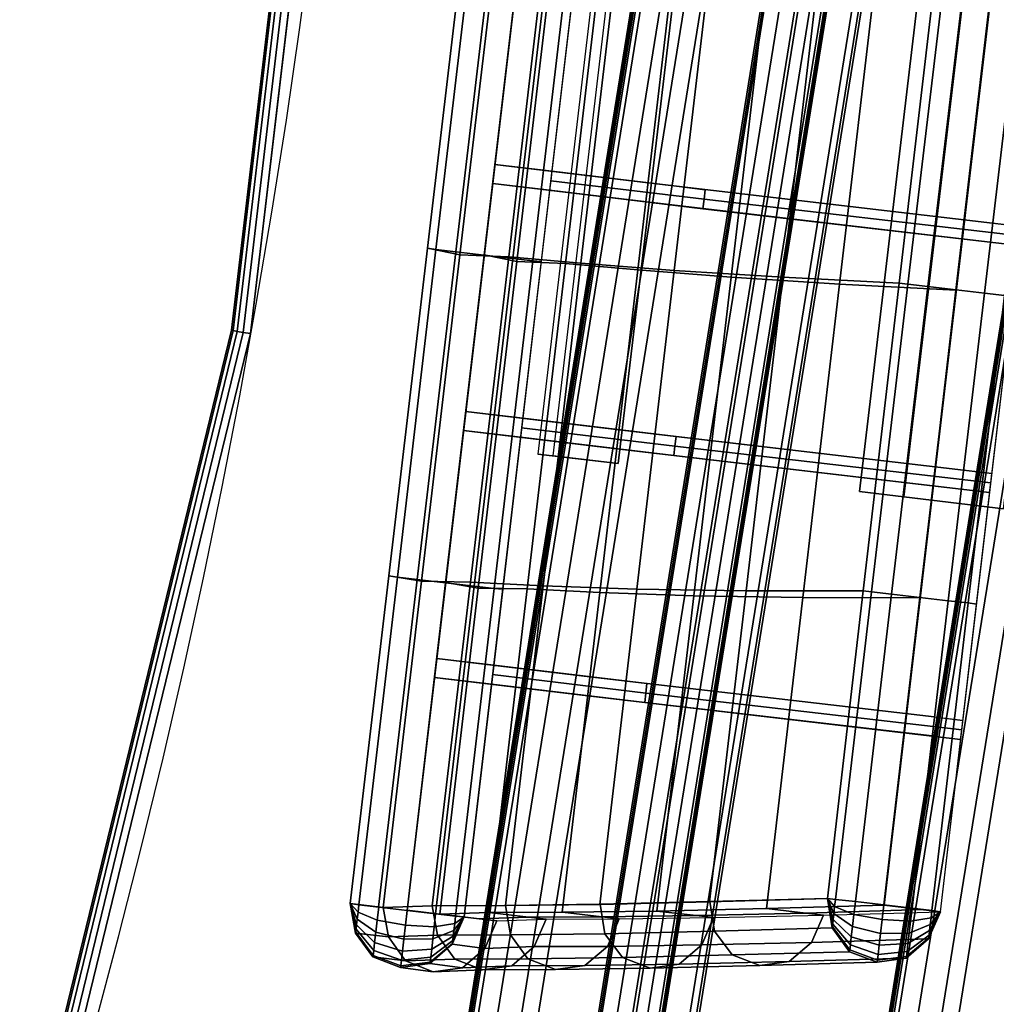
# Model space of a CAD drawing. Units: metres. Extents: x -0.25 to 1.74, y -0.86 to 1.13.
# Drawn here: x 0.8 to 0.9, y 0.66 to 0.77 of the extents above; entities that cross this region are included whole.
import ezdxf

# ---------------------------------------------------------------- set-up
doc = ezdxf.new("R2010")
doc.units = ezdxf.units.M
for name, color, linetype in [('72_CMAN_INSERT', 7, 'Continuous'), ('72_CMAN_RECEPTION_D2_ANY', 251, 'Continuous'), ('72_CMAN_RECEPTION_D3_DOGA', 7, 'Continuous'), ('72_CMAN_RECEPTION_D3_PLASTIC', 7, 'Continuous'), ('72_CMAN_RECEPTION_D3_TELAIO', 7, 'Continuous'), ('72_CMAN_RECEPTION_D3_TOPREC', 7, 'Continuous')]:
    doc.layers.add(name, color=color, linetype=linetype)

# ---------------------------------------------------------------- blocks, each defined once
blk = doc.blocks.new('72CMAN_RECEPTION_D3_DOGACONV_1')
for points in [[(0.01927, 0.04388, 0.64439), (0.01683, 0.04198, 0.64439), (0.01469, 0.03927, 0.53667), (0.01714, 0.04117, 0.53667)], [(0.01938, 0.04378, 0.64578), (0.01696, 0.04186, 0.64597), (0.01683, 0.04198, 0.64439), (0.01927, 0.04388, 0.64439)], [(0.0198, 0.04346, 0.64705), (0.01743, 0.04149, 0.64743), (0.01696, 0.04186, 0.64597), (0.01938, 0.04378, 0.64578)], [(0.02232, 0.04415, 0.64442), (0.01927, 0.04388, 0.64439), (0.01714, 0.04117, 0.53667), (0.02022, 0.04142, 0.53667)], [(0.02046, 0.04295, 0.64814), (0.01819, 0.04091, 0.64868), (0.01743, 0.04149, 0.64743), (0.0198, 0.04346, 0.64705)], [(0.0224, 0.04409, 0.64519), (0.01938, 0.04378, 0.64578), (0.01927, 0.04388, 0.64439), (0.02232, 0.04415, 0.64442)], [(0.02264, 0.0439, 0.64591), (0.0198, 0.04346, 0.64705), (0.01938, 0.04378, 0.64578), (0.0224, 0.04409, 0.64519)], [(0.02301, 0.04362, 0.64653), (0.02046, 0.04295, 0.64814), (0.0198, 0.04346, 0.64705), (0.02264, 0.0439, 0.64591)], [(0.02528, 0.04303, 0.64439), (0.02232, 0.04415, 0.64442), (0.02022, 0.04142, 0.53667), (0.02314, 0.04031, 0.53667)], [(0.0235, 0.04324, 0.64701), (0.02132, 0.04228, 0.64898), (0.02046, 0.04295, 0.64814), (0.02301, 0.04362, 0.64653)], [(0.02528, 0.04303, 0.64439), (0.0224, 0.04409, 0.64519), (0.02232, 0.04415, 0.64442), (0.02528, 0.04303, 0.64439)], [(0.02528, 0.04303, 0.64439), (0.02264, 0.0439, 0.64591), (0.0224, 0.04409, 0.64519), (0.02528, 0.04303, 0.64439)], [(0.02528, 0.04303, 0.64439), (0.02301, 0.04362, 0.64653), (0.02264, 0.0439, 0.64591), (0.02528, 0.04303, 0.64439)], [(0.02528, 0.04303, 0.64439), (0.0235, 0.04324, 0.64701), (0.02301, 0.04362, 0.64653), (0.02528, 0.04303, 0.64439)], [(0.02132, 0.04228, 0.64898), (0.01918, 0.04015, 0.64965), (0.01819, 0.04091, 0.64868), (0.02046, 0.04295, 0.64814)], [(0.02233, 0.04151, 0.64951), (0.02034, 0.03926, 0.65026), (0.01918, 0.04015, 0.64965), (0.02132, 0.04228, 0.64898)], [(0.02408, 0.0428, 0.64731), (0.02233, 0.04151, 0.64951), (0.02132, 0.04228, 0.64898), (0.0235, 0.04324, 0.64701)], [(0.02469, 0.04233, 0.64741), (0.02341, 0.04068, 0.64969), (0.02233, 0.04151, 0.64951), (0.02408, 0.0428, 0.64731)], [(0.02528, 0.04303, 0.64439), (0.02314, 0.04031, 0.53667), (0.05031, 0.01929, 0.53668), (0.05256, 0.02192, 0.64439)], [(0.0247, 0.04234, 0.64739), (0.05198, 0.02123, 0.64739), (0.05071, 0.01958, 0.64969), (0.02342, 0.04069, 0.64968)], [(0.02528, 0.04303, 0.64439), (0.02408, 0.0428, 0.64731), (0.0235, 0.04324, 0.64701), (0.02528, 0.04303, 0.64439)], [(0.02528, 0.04303, 0.64439), (0.02469, 0.04233, 0.64741), (0.02408, 0.0428, 0.64731), (0.02528, 0.04303, 0.64439)], [(0.02528, 0.04303, 0.64439), (0.05256, 0.02192, 0.64439), (0.05198, 0.02123, 0.64739), (0.0247, 0.04234, 0.64739)], [(0.01683, 0.04198, 0.64439), (0.01559, 0.03913, 0.6444), (0.01347, 0.03643, 0.53667), (0.01469, 0.03927, 0.53667)], [(0.02022, 0.04142, 0.53667), (0.01714, 0.04117, 0.53667), (0.01464, 0.03666, 0.42902), (0.01772, 0.03693, 0.42902)], [(0.01696, 0.04186, 0.64597), (0.01572, 0.03903, 0.64576), (0.01559, 0.03913, 0.6444), (0.01683, 0.04198, 0.64439)], [(0.01743, 0.04149, 0.64743), (0.01613, 0.03871, 0.64703), (0.01572, 0.03903, 0.64576), (0.01696, 0.04186, 0.64597)], [(0.01819, 0.04091, 0.64868), (0.01679, 0.0382, 0.64813), (0.01613, 0.03871, 0.64703), (0.01743, 0.04149, 0.64743)], [(0.02314, 0.04031, 0.53667), (0.02022, 0.04142, 0.53667), (0.01772, 0.03693, 0.42902), (0.02064, 0.03581, 0.42903)], [(0.02341, 0.04068, 0.64969), (0.02158, 0.03831, 0.65047), (0.02034, 0.03926, 0.65026), (0.02233, 0.04151, 0.64951)], [(0.01714, 0.04117, 0.53667), (0.01469, 0.03927, 0.53667), (0.0122, 0.03476, 0.42902), (0.01464, 0.03666, 0.42902)], [(0.01918, 0.04015, 0.64965), (0.01766, 0.03754, 0.64898), (0.01679, 0.0382, 0.64813), (0.01819, 0.04091, 0.64868)], [(0.02314, 0.04031, 0.53667), (0.02064, 0.03581, 0.42903), (0.0476, 0.01496, 0.42903), (0.05031, 0.01929, 0.53668)], [(0.02342, 0.04069, 0.64968), (0.05071, 0.01958, 0.64969), (0.04887, 0.01721, 0.65048), (0.02159, 0.03832, 0.65047)], [(0.01469, 0.03927, 0.53667), (0.01347, 0.03643, 0.53667), (0.01097, 0.03192, 0.42902), (0.0122, 0.03476, 0.42902)], [(0.01559, 0.03913, 0.6444), (0.01613, 0.03609, 0.64439), (0.01399, 0.03338, 0.53667), (0.01347, 0.03643, 0.53667)], [(0.01572, 0.03903, 0.64576), (0.01619, 0.03603, 0.64517), (0.01613, 0.03609, 0.64439), (0.01559, 0.03913, 0.6444)], [(0.02034, 0.03926, 0.65026), (0.01866, 0.03677, 0.64951), (0.01766, 0.03754, 0.64898), (0.01918, 0.04015, 0.64965)], [(0.02158, 0.03831, 0.65047), (0.01974, 0.03594, 0.6497), (0.01866, 0.03677, 0.64951), (0.02034, 0.03926, 0.65026)], [(0.01613, 0.03871, 0.64703), (0.01642, 0.03585, 0.64589), (0.01619, 0.03603, 0.64517), (0.01572, 0.03903, 0.64576)], [(0.01679, 0.0382, 0.64813), (0.01679, 0.03557, 0.64652), (0.01642, 0.03585, 0.64589), (0.01613, 0.03871, 0.64703)], [(0.01766, 0.03754, 0.64898), (0.01728, 0.03519, 0.647), (0.01679, 0.03557, 0.64652), (0.01679, 0.0382, 0.64813)], [(0.01694, 0.0323, 0.53671), (0.01948, 0.03559, 0.53669), (0.02161, 0.03828, 0.64441), (0.01908, 0.03502, 0.64443)], [(0.02161, 0.03828, 0.64441), (0.01795, 0.03355, 0.64443), (0.18166, -0.09312, 0.64446), (0.18532, -0.08839, 0.64444)], [(0.02162, 0.0383, 0.64441), (0.01948, 0.03559, 0.53669), (0.04665, 0.01457, 0.5367), (0.0489, 0.01719, 0.64441)], [(0.02159, 0.03832, 0.65047), (0.04887, 0.01721, 0.65048), (0.04703, 0.01483, 0.64971), (0.01975, 0.03595, 0.6497)], [(0.01866, 0.03677, 0.64951), (0.01785, 0.03475, 0.64731), (0.01728, 0.03519, 0.647), (0.01766, 0.03754, 0.64898)], [(0.01464, 0.03666, 0.42902), (0.0122, 0.03476, 0.42902), (0.00829, 0.02819, 0.32152), (0.01074, 0.03009, 0.32152)], [(0.01772, 0.03693, 0.42902), (0.01464, 0.03666, 0.42902), (0.01074, 0.03009, 0.32152), (0.01382, 0.03036, 0.32152)], [(0.01347, 0.03643, 0.53667), (0.01399, 0.03338, 0.53667), (0.01149, 0.02887, 0.42902), (0.01097, 0.03192, 0.42902)], [(0.02064, 0.03581, 0.42903), (0.01772, 0.03693, 0.42902), (0.01382, 0.03036, 0.32152), (0.01672, 0.02923, 0.32153)], [(0.01613, 0.03609, 0.64439), (0.01795, 0.03355, 0.64443), (0.01581, 0.03084, 0.5367), (0.01399, 0.03338, 0.53667)], [(0.01619, 0.03603, 0.64517), (0.01795, 0.03355, 0.64443), (0.01795, 0.03355, 0.64443), (0.01613, 0.03609, 0.64439)], [(0.01974, 0.03594, 0.6497), (0.01846, 0.03428, 0.64742), (0.01785, 0.03475, 0.64731), (0.01866, 0.03677, 0.64951)], [(0.01444, 0.0278, 0.42906), (0.01698, 0.03108, 0.42905), (0.01948, 0.03559, 0.53669), (0.01694, 0.0323, 0.53671)], [(0.01581, 0.03084, 0.53671), (0.01694, 0.0323, 0.53671), (0.01908, 0.03502, 0.64443), (0.01795, 0.03355, 0.64443)], [(0.01642, 0.03585, 0.64589), (0.01795, 0.03355, 0.64443), (0.01795, 0.03355, 0.64443), (0.01619, 0.03603, 0.64517)], [(0.01679, 0.03557, 0.64652), (0.01795, 0.03355, 0.64443), (0.01795, 0.03355, 0.64443), (0.01642, 0.03585, 0.64589)], [(0.02064, 0.03581, 0.42903), (0.01672, 0.02923, 0.32153), (0.04335, 0.00865, 0.32154), (0.0476, 0.01496, 0.42903)], [(0.01728, 0.03519, 0.647), (0.01795, 0.03355, 0.64443), (0.01795, 0.03355, 0.64443), (0.01679, 0.03557, 0.64652)], [(0.01948, 0.03559, 0.53669), (0.01698, 0.03108, 0.42905), (0.04394, 0.01023, 0.42905), (0.04665, 0.01457, 0.5367)], [(0.01785, 0.03475, 0.64731), (0.01795, 0.03355, 0.64443), (0.01795, 0.03355, 0.64443), (0.01728, 0.03519, 0.647)], [(0.01975, 0.03595, 0.6497), (0.04703, 0.01483, 0.64971), (0.04575, 0.01317, 0.64743), (0.01846, 0.03429, 0.64742)], [(0.0122, 0.03476, 0.42902), (0.01097, 0.03192, 0.42902), (0.00707, 0.02534, 0.32152), (0.00829, 0.02819, 0.32152)], [(0.01846, 0.03428, 0.64742), (0.01795, 0.03355, 0.64443), (0.01795, 0.03355, 0.64443), (0.01785, 0.03475, 0.64731)], [(0.01846, 0.03429, 0.64742), (0.04575, 0.01317, 0.64743), (0.04523, 0.01244, 0.64443), (0.01795, 0.03355, 0.64443)], [(0.01399, 0.03338, 0.53667), (0.01581, 0.03084, 0.5367), (0.01331, 0.02633, 0.42905), (0.01149, 0.02887, 0.42902)], [(0.01097, 0.03192, 0.42902), (0.01149, 0.02887, 0.42902), (0.00758, 0.0223, 0.32153), (0.00707, 0.02534, 0.32152)], [(0.01331, 0.02633, 0.42906), (0.01444, 0.0278, 0.42906), (0.01694, 0.0323, 0.53671), (0.01581, 0.03084, 0.53671)], [(0.01052, 0.02122, 0.32156), (0.01305, 0.02449, 0.32155), (0.01698, 0.03108, 0.42905), (0.01444, 0.0278, 0.42906)], [(0.01698, 0.03108, 0.42905), (0.01306, 0.02451, 0.32155), (0.0397, 0.00392, 0.32156), (0.04394, 0.01023, 0.42905)], [(0.01074, 0.03009, 0.32152), (0.00829, 0.02819, 0.32152), (0.00333, 0.01965, 0.21421), (0.00577, 0.02156, 0.2142)], [(0.01382, 0.03036, 0.32152), (0.01074, 0.03009, 0.32152), (0.00577, 0.02156, 0.2142), (0.00884, 0.02184, 0.2142)], [(0.01672, 0.02923, 0.32153), (0.01382, 0.03036, 0.32152), (0.00884, 0.02184, 0.2142), (0.01174, 0.02069, 0.21421)], [(0.01149, 0.02887, 0.42902), (0.01331, 0.02633, 0.42905), (0.00939, 0.01976, 0.32155), (0.00758, 0.0223, 0.32153)], [(0.01672, 0.02923, 0.32153), (0.01174, 0.0207, 0.21422), (0.038, 0.00041, 0.21422), (0.04335, 0.00865, 0.32154)], [(0.00829, 0.02819, 0.32152), (0.00707, 0.02534, 0.32152), (0.00211, 0.01681, 0.21421), (0.00333, 0.01965, 0.21421)], [(0.00939, 0.01976, 0.32156), (0.01052, 0.02122, 0.32156), (0.01444, 0.0278, 0.42906), (0.01331, 0.02633, 0.42906)], [(0.00707, 0.02534, 0.32152), (0.00758, 0.0223, 0.32153), (0.00263, 0.01376, 0.21421), (0.00211, 0.01681, 0.21421)], [(0.00557, 0.01269, 0.21424), (0.00808, 0.01597, 0.21424), (0.01305, 0.02449, 0.32155), (0.01052, 0.02122, 0.32156)], [(0.01306, 0.02451, 0.32155), (0.00808, 0.01597, 0.21424), (0.03434, -0.00432, 0.21424), (0.0397, 0.00392, 0.32156)], [(0.02925, 0.00819, 0.32159), (0.03916, 0.02093, 0.64443), (0.04099, 0.02331, 0.64443), (0.03109, 0.01056, 0.32158)], [(0.00884, 0.02184, 0.2142), (0.00577, 0.02156, 0.2142), (0.00009, 0.01159, 0.10705), (0.00317, 0.01188, 0.10704)], [(0.00758, 0.0223, 0.32153), (0.00939, 0.01976, 0.32155), (0.00444, 0.01122, 0.21423), (0.00263, 0.01376, 0.21421)], [(0.01174, 0.02069, 0.21421), (0.00884, 0.02184, 0.2142), (0.00317, 0.01188, 0.10704), (0.00607, 0.01072, 0.10705)], [(0.03083, 0.00697, 0.32159), (0.04074, 0.01971, 0.64443), (0.04258, 0.02208, 0.64443), (0.03267, 0.00934, 0.32158)], [(0.05256, 0.02192, 0.64439), (0.05031, 0.01929, 0.53668), (0.07749, -0.00174, 0.53669), (0.07985, 0.0008, 0.6444)], [(0.05256, 0.02192, 0.64439), (0.07985, 0.0008, 0.6444), (0.07927, 0.00012, 0.6474), (0.05198, 0.02123, 0.64739)], [(0.00577, 0.02156, 0.2142), (0.00333, 0.01965, 0.21421), (-0.00235, 0.00968, 0.10705), (0.00009, 0.01159, 0.10705)], [(0.00444, 0.01122, 0.21424), (0.00557, 0.01269, 0.21424), (0.01052, 0.02122, 0.32156), (0.00939, 0.01976, 0.32156)], [(0.01174, 0.0207, 0.21422), (0.00607, 0.01073, 0.10706), (0.03197, -0.00928, 0.10707), (0.038, 0.00041, 0.21422)], [(0.02742, 0.00582, 0.3216), (0.03732, 0.01856, 0.64444), (0.03916, 0.02093, 0.64443), (0.02925, 0.00819, 0.32159)], [(0.05198, 0.02123, 0.64739), (0.07927, 0.00012, 0.6474), (0.07799, -0.00153, 0.64969), (0.05071, 0.01958, 0.64969)], [(0.00333, 0.01965, 0.21421), (0.00211, 0.01681, 0.21421), (-0.00358, 0.00683, 0.10705), (-0.00235, 0.00968, 0.10705)], [(0.029, 0.00459, 0.3216), (0.0389, 0.01734, 0.64444), (0.04074, 0.01971, 0.64443), (0.03083, 0.00697, 0.32159)], [(0.05071, 0.01958, 0.64969), (0.07799, -0.00153, 0.64969), (0.07616, -0.0039, 0.65048), (0.04887, 0.01721, 0.65048)], [(0.02742, 0.00582, 0.3216), (0.02821, 0.00521, 0.3216), (0.03811, 0.01795, 0.64444), (0.03732, 0.01856, 0.64444)], [(0.05031, 0.01929, 0.53668), (0.0476, 0.01496, 0.42903), (0.0747, -0.00601, 0.42904), (0.07749, -0.00174, 0.53669)], [(0.02821, 0.00521, 0.3216), (0.029, 0.00459, 0.3216), (0.0389, 0.01734, 0.64444), (0.03811, 0.01795, 0.64444)], [(0.00211, 0.01681, 0.21421), (0.00263, 0.01376, 0.21421), (-0.00307, 0.00378, 0.10705), (-0.00358, 0.00683, 0.10705)], [(0.0489, 0.01719, 0.64441), (0.04665, 0.01457, 0.5367), (0.07384, -0.00647, 0.5367), (0.07619, -0.00393, 0.64442)], [(0.04887, 0.01721, 0.65048), (0.07616, -0.0039, 0.65048), (0.07432, -0.00628, 0.64971), (0.04703, 0.01483, 0.64971)], [(-0.00013, 0.00271, 0.10708), (0.00241, 0.006, 0.10708), (0.00808, 0.01597, 0.21424), (0.00557, 0.01269, 0.21424)], [(0.00808, 0.01597, 0.21424), (0.00241, 0.006, 0.10708), (0.02831, -0.01401, 0.10708), (0.03434, -0.00432, 0.21424)], [(0.0476, 0.01496, 0.42903), (0.04335, 0.00865, 0.32154), (0.07024, -0.01214, 0.32154), (0.0747, -0.00601, 0.42904)], [(0.04665, 0.01457, 0.5367), (0.04394, 0.01023, 0.42905), (0.07104, -0.01074, 0.42906), (0.07384, -0.00647, 0.5367)], [(0.04703, 0.01483, 0.64971), (0.07432, -0.00628, 0.64971), (0.07304, -0.00794, 0.64743), (0.04575, 0.01317, 0.64743)], [(0.00263, 0.01376, 0.21421), (0.00444, 0.01122, 0.21423), (-0.00127, 0.00125, 0.10707), (-0.00307, 0.00378, 0.10705)], [(-0.00127, 0.00125, 0.10708), (-0.00013, 0.00271, 0.10708), (0.00557, 0.01269, 0.21424), (0.00444, 0.01122, 0.21424)], [(0.04575, 0.01317, 0.64743), (0.07304, -0.00794, 0.64743), (0.07252, -0.00867, 0.64444), (0.04523, 0.01244, 0.64443)], [(0.00009, 0.01159, 0.10705), (-0.00235, 0.00968, 0.10705), (-0.00838, -0.00102, -0.00002), (-0.00595, 0.00088, -0.00002)], [(0.00317, 0.01188, 0.10704), (0.00009, 0.01159, 0.10705), (-0.00595, 0.00088, -0.00002), (-0.00288, 0.00115, -0.00002)], [(0.00607, 0.01072, 0.10705), (0.00317, 0.01188, 0.10704), (-0.00288, 0.00115, -0.00002), (0, 0)], [(0.00607, 0.01073, 0.10706), (0, 0), (0.02564, -0.01978, 0), (0.03197, -0.00928, 0.10707)], [(0.00894, -0.01814, 0.00003), (0.02925, 0.00819, 0.32159), (0.03109, 0.01056, 0.32158), (0.01077, -0.01576, 0.00002)], [(-0.00235, 0.00968, 0.10705), (-0.00358, 0.00683, 0.10705), (-0.00959, -0.00385, -0.00002), (-0.00838, -0.00102, -0.00002)], [(0.01052, -0.01936, 0.00003), (0.03083, 0.00697, 0.32159), (0.03267, 0.00934, 0.32158), (0.01236, -0.01699, 0.00002)], [(0.04394, 0.01023, 0.42905), (0.0397, 0.00392, 0.32156), (0.06658, -0.01687, 0.32156), (0.07104, -0.01074, 0.42906)], [(0.04335, 0.00865, 0.32154), (0.038, 0.00041, 0.21422), (0.06455, -0.02011, 0.21423), (0.07024, -0.01214, 0.32154)], [(0.0071, -0.02051, 0.00004), (0.02742, 0.00582, 0.3216), (0.02925, 0.00819, 0.32159), (0.00894, -0.01814, 0.00003)], [(0.04981, -0.00772, 0.32159), (0.05972, 0.00502, 0.64443), (0.06156, 0.0074, 0.64443), (0.05165, -0.00535, 0.32158)], [(-0.00358, 0.00683, 0.10705), (-0.00307, 0.00378, 0.10705), (-0.00907, -0.00689, -0.00002), (-0.00959, -0.00385, -0.00002)], [(0.00868, -0.02173, 0.00004), (0.029, 0.00459, 0.3216), (0.03083, 0.00697, 0.32159), (0.01052, -0.01936, 0.00003)], [(-0.00613, -0.00796, 0), (-0.00366, -0.00473, 0.00002), (0.00241, 0.006, 0.10708), (-0.00013, 0.00271, 0.10708)], [(0.00241, 0.006, 0.10708), (-0.00366, -0.00473, 0.00002), (0.02198, -0.02451, 0.00002), (0.02831, -0.01401, 0.10708)], [(0.0071, -0.02051, 0.00004), (0.00789, -0.02112, 0.00004), (0.02821, 0.00521, 0.3216), (0.02742, 0.00582, 0.3216)], [(0.00789, -0.02112, 0.00004), (0.00868, -0.02173, 0.00004), (0.029, 0.00459, 0.3216), (0.02821, 0.00521, 0.3216)], [(0.0514, -0.00894, 0.32159), (0.0613, 0.0038, 0.64443), (0.06314, 0.00617, 0.64443), (0.05323, -0.00657, 0.32158)], [(0.04798, -0.01009, 0.3216), (0.05789, 0.00265, 0.64444), (0.05972, 0.00502, 0.64443), (0.04981, -0.00772, 0.32159)], [(-0.00307, 0.00378, 0.10705), (-0.00127, 0.00125, 0.10707), (-0.00726, -0.00942, 0), (-0.00907, -0.00689, -0.00002)], [(0.0397, 0.00392, 0.32156), (0.03434, -0.00432, 0.21424), (0.06089, -0.02484, 0.21425), (0.06658, -0.01687, 0.32156)], [(0.04956, -0.01132, 0.3216), (0.05947, 0.00143, 0.64444), (0.0613, 0.0038, 0.64443), (0.0514, -0.00894, 0.32159)], [(-0.00726, -0.00942, 0), (-0.00613, -0.00796, 0), (-0.00013, 0.00271, 0.10708), (-0.00127, 0.00125, 0.10708)], [(0.04798, -0.01009, 0.3216), (0.04877, -0.0107, 0.3216), (0.05868, 0.00204, 0.64444), (0.05789, 0.00265, 0.64444)], [(-0.00288, 0.00116, -0.00002), (-0.00595, 0.00088, -0.00002), (-0.0058, 0.00077, -0.00138), (-0.0028, 0.00109, -0.0008)], [(-0.0028, 0.00109, -0.0008), (-0.0058, 0.00077, -0.00138), (-0.00538, 0.00044, -0.00265), (-0.00256, 0.0009, -0.00152)], [(0, 0), (-0.00288, 0.00116, -0.00002), (-0.0028, 0.00109, -0.0008), (0, 0)], [(0, 0), (-0.0028, 0.00109, -0.0008), (-0.00256, 0.0009, -0.00152), (0, 0)], [(0.04877, -0.0107, 0.3216), (0.04956, -0.01132, 0.3216), (0.05947, 0.00143, 0.64444), (0.05868, 0.00204, 0.64444)], [(-0.00595, 0.00088, -0.00002), (-0.00838, -0.00102, -0.00002), (-0.00821, -0.00115, -0.00158), (-0.0058, 0.00077, -0.00138)], [(-0.0058, 0.00077, -0.00138), (-0.00821, -0.00115, -0.00158), (-0.00773, -0.00152, -0.00303), (-0.00538, 0.00044, -0.00265)], [(-0.00538, 0.00044, -0.00265), (-0.00773, -0.00152, -0.00303), (-0.00697, -0.00211, -0.00427), (-0.00472, -0.00007, -0.00373)], [(-0.00256, 0.0009, -0.00152), (-0.00538, 0.00044, -0.00265), (-0.00472, -0.00007, -0.00373), (-0.00218, 0.00061, -0.00213)], [(-0.00218, 0.00061, -0.00213), (-0.00472, -0.00007, -0.00373), (-0.00386, -0.00074, -0.00456), (-0.00168, 0.00023, -0.0026)], [(-0.00168, 0.00023, -0.0026), (-0.00386, -0.00074, -0.00456), (-0.00285, -0.00151, -0.00508), (-0.00111, -0.00021, -0.00289)], [(0, 0), (-0.00256, 0.0009, -0.00152), (-0.00218, 0.00061, -0.00213), (0, 0)], [(0, 0), (-0.00218, 0.00061, -0.00213), (-0.00168, 0.00023, -0.0026), (0, 0)], [(0, 0), (-0.00168, 0.00023, -0.0026), (-0.00111, -0.00021, -0.00289), (0, 0)], [(0, 0), (-0.00111, -0.00021, -0.00289), (-0.0005, -0.00068, -0.00299), (0, 0)], [(0.02564, -0.01978, 0), (0, 0), (-0.0005, -0.00068, -0.00299), (0.02513, -0.02048, -0.00298)], [(0.038, 0.00041, 0.21422), (0.03197, -0.00928, 0.10707), (0.05809, -0.02946, 0.10707), (0.06455, -0.02011, 0.21423)], [(0.07985, 0.0008, 0.6444), (0.07749, -0.00174, 0.53669), (0.10468, -0.02277, 0.53669), (0.10713, -0.02031, 0.64441)], [(0.07927, 0.00012, 0.6474), (0.10655, -0.021, 0.6474), (0.10528, -0.02264, 0.6497), (0.07799, -0.00153, 0.64969)], [(0.07985, 0.0008, 0.6444), (0.10713, -0.02031, 0.64441), (0.10655, -0.021, 0.6474), (0.07927, 0.00012, 0.6474)], [(-0.00838, -0.00102, -0.00002), (-0.00959, -0.00385, -0.00002), (-0.00944, -0.00397, -0.00138), (-0.00821, -0.00115, -0.00158)], [(-0.00472, -0.00007, -0.00373), (-0.00697, -0.00211, -0.00427), (-0.00598, -0.00287, -0.00522), (-0.00386, -0.00074, -0.00456)], [(-0.00386, -0.00074, -0.00456), (-0.00598, -0.00287, -0.00522), (-0.00483, -0.00376, -0.00581), (-0.00285, -0.00151, -0.00508)], [(-0.00111, -0.00021, -0.00289), (-0.00285, -0.00151, -0.00508), (-0.00177, -0.00234, -0.00525), (-0.0005, -0.00068, -0.00299)], [(0.02513, -0.02048, -0.00298), (-0.0005, -0.00068, -0.00299), (-0.00177, -0.00234, -0.00525), (0.02385, -0.02214, -0.00523)], [(-0.00821, -0.00115, -0.00158), (-0.00944, -0.00397, -0.00138), (-0.00902, -0.00429, -0.00264), (-0.00773, -0.00152, -0.00303)], [(-0.00773, -0.00152, -0.00303), (-0.00902, -0.00429, -0.00264), (-0.00836, -0.0048, -0.00372), (-0.00697, -0.00211, -0.00427)], [(-0.00285, -0.00151, -0.00508), (-0.00483, -0.00376, -0.00581), (-0.0036, -0.00471, -0.00601), (-0.00177, -0.00234, -0.00525)], [(0.07749, -0.00174, 0.53669), (0.0747, -0.00601, 0.42904), (0.10188, -0.02704, 0.42904), (0.10468, -0.02277, 0.53669)], [(0.07799, -0.00153, 0.64969), (0.10528, -0.02264, 0.6497), (0.10344, -0.02501, 0.65049), (0.07616, -0.0039, 0.65048)], [(-0.00697, -0.00211, -0.00427), (-0.00836, -0.0048, -0.00372), (-0.0075, -0.00547, -0.00455), (-0.00598, -0.00287, -0.00522)], [(-0.00598, -0.00287, -0.00522), (-0.0075, -0.00547, -0.00455), (-0.00649, -0.00624, -0.00507), (-0.00483, -0.00376, -0.00581)], [(0.02385, -0.02214, -0.00523), (-0.00177, -0.00234, -0.00525), (-0.0036, -0.00471, -0.00601), (0.02202, -0.02451, -0.00599)], [(-0.00959, -0.00385, -0.00002), (-0.00907, -0.00689, -0.00002), (-0.00898, -0.00696, -0.00079), (-0.00944, -0.00397, -0.00138)], [(-0.00944, -0.00397, -0.00138), (-0.00898, -0.00696, -0.00079), (-0.00874, -0.00714, -0.00151), (-0.00902, -0.00429, -0.00264)], [(-0.00483, -0.00376, -0.00581), (-0.00649, -0.00624, -0.00507), (-0.00542, -0.00707, -0.00524), (-0.0036, -0.00471, -0.00601)], [(0.07619, -0.00393, 0.64442), (0.07384, -0.00647, 0.5367), (0.10102, -0.0275, 0.53671), (0.10348, -0.02504, 0.64443)], [(0.07616, -0.0039, 0.65048), (0.10344, -0.02501, 0.65049), (0.10161, -0.02739, 0.64972), (0.07432, -0.00628, 0.64971)], [(-0.00902, -0.00429, -0.00264), (-0.00874, -0.00714, -0.00151), (-0.00837, -0.00743, -0.00212), (-0.00836, -0.0048, -0.00372)], [(-0.00836, -0.0048, -0.00372), (-0.00837, -0.00743, -0.00212), (-0.00787, -0.00781, -0.00259), (-0.0075, -0.00547, -0.00455)], [(-0.00366, -0.00473, 0.00002), (-0.00726, -0.00942, 0), (0.14642, -0.1283, 0.00002), (0.15007, -0.12357, 0.00001)], [(0.02202, -0.02451, -0.00599), (-0.0036, -0.00471, -0.00601), (-0.00542, -0.00707, -0.00524), (0.02019, -0.02688, -0.00522)], [(0.03434, -0.00432, 0.21424), (0.02831, -0.01401, 0.10708), (0.05443, -0.03419, 0.10709), (0.06089, -0.02484, 0.21425)], [(-0.0075, -0.00547, -0.00455), (-0.00787, -0.00781, -0.00259), (-0.0073, -0.00825, -0.00288), (-0.00649, -0.00624, -0.00507)], [(0.0295, -0.03405, 0.00003), (0.04981, -0.00772, 0.32159), (0.05165, -0.00535, 0.32158), (0.03134, -0.03167, 0.00002)], [(0.0747, -0.00601, 0.42904), (0.07024, -0.01214, 0.32154), (0.09724, -0.03303, 0.32155), (0.10188, -0.02704, 0.42904)], [(-0.00907, -0.00689, -0.00002), (-0.00726, -0.00942, 0), (-0.00726, -0.00942, 0), (-0.00898, -0.00696, -0.00079)], [(-0.00898, -0.00696, -0.00079), (-0.00726, -0.00942, 0), (-0.00726, -0.00942, 0), (-0.00874, -0.00714, -0.00151)], [(-0.00874, -0.00714, -0.00151), (-0.00726, -0.00942, 0), (-0.00726, -0.00942, 0), (-0.00837, -0.00743, -0.00212)], [(-0.00649, -0.00624, -0.00507), (-0.0073, -0.00825, -0.00288), (-0.00669, -0.00872, -0.00298), (-0.00542, -0.00707, -0.00524)], [(0.02019, -0.02688, -0.00522), (-0.00542, -0.00707, -0.00524), (-0.00669, -0.00872, -0.00298), (0.01892, -0.02853, -0.00296)], [(0.03108, -0.03527, 0.00003), (0.0514, -0.00894, 0.32159), (0.05323, -0.00657, 0.32158), (0.03292, -0.0329, 0.00002)], [(0.07384, -0.00647, 0.5367), (0.07104, -0.01074, 0.42906), (0.09822, -0.03177, 0.42906), (0.10102, -0.0275, 0.53671)], [(0.07432, -0.00628, 0.64971), (0.10161, -0.02739, 0.64972), (0.10032, -0.02905, 0.64744), (0.07304, -0.00794, 0.64743)], [(-0.00837, -0.00743, -0.00212), (-0.00726, -0.00942, 0), (-0.00726, -0.00942, 0), (-0.00787, -0.00781, -0.00259)], [(-0.00787, -0.00781, -0.00259), (-0.00726, -0.00942, 0), (-0.00726, -0.00942, 0), (-0.0073, -0.00825, -0.00288)], [(0.02767, -0.03642, 0.00004), (0.04798, -0.01009, 0.3216), (0.04981, -0.00772, 0.32159), (0.0295, -0.03405, 0.00003)], [(0.07304, -0.00794, 0.64743), (0.10032, -0.02905, 0.64744), (0.0998, -0.02978, 0.64444), (0.07252, -0.00867, 0.64444)], [(-0.0073, -0.00825, -0.00288), (-0.00726, -0.00942, 0), (-0.00726, -0.00942, 0), (-0.00669, -0.00872, -0.00298)], [(0.01892, -0.02853, -0.00296), (-0.00669, -0.00872, -0.00298), (-0.00726, -0.00942, 0), (0.01835, -0.02923, 0.00002)], [(0.02925, -0.03764, 0.00004), (0.04956, -0.01132, 0.3216), (0.0514, -0.00894, 0.32159), (0.03108, -0.03527, 0.00003)], [(0.07038, -0.02363, 0.32159), (0.08029, -0.01089, 0.64443), (0.08212, -0.00852, 0.64443), (0.07221, -0.02126, 0.32158)], [(0.03197, -0.00928, 0.10707), (0.02564, -0.01978, 0), (0.05128, -0.03957, 0), (0.05809, -0.02946, 0.10707)], [(0.02767, -0.03642, 0.00004), (0.02846, -0.03703, 0.00004), (0.04877, -0.0107, 0.3216), (0.04798, -0.01009, 0.3216)], [(0.07196, -0.02485, 0.32159), (0.08187, -0.01211, 0.64443), (0.0837, -0.00974, 0.64443), (0.0738, -0.02248, 0.32158)], [(0.02846, -0.03703, 0.00004), (0.02925, -0.03764, 0.00004), (0.04956, -0.01132, 0.3216), (0.04877, -0.0107, 0.3216)], [(0.07104, -0.01074, 0.42906), (0.06658, -0.01687, 0.32156), (0.09358, -0.03776, 0.32157), (0.09822, -0.03177, 0.42906)], [(0.06854, -0.026, 0.3216), (0.07845, -0.01326, 0.64444), (0.08029, -0.01089, 0.64443), (0.07038, -0.02363, 0.32159)], [(0.07024, -0.01214, 0.32154), (0.06455, -0.02011, 0.21423), (0.09125, -0.04076, 0.21423), (0.09724, -0.03303, 0.32155)], [(0.07012, -0.02723, 0.3216), (0.08003, -0.01448, 0.64444), (0.08187, -0.01211, 0.64443), (0.07196, -0.02485, 0.32159)], [(0.06854, -0.026, 0.3216), (0.06933, -0.02661, 0.3216), (0.07924, -0.01387, 0.64444), (0.07845, -0.01326, 0.64444)], [(0.02831, -0.01401, 0.10708), (0.02198, -0.02451, 0.00002), (0.04762, -0.0443, 0.00002), (0.05443, -0.03419, 0.10709)], [(0.06933, -0.02661, 0.3216), (0.07012, -0.02723, 0.3216), (0.08003, -0.01448, 0.64444), (0.07924, -0.01387, 0.64444)], [(0.06658, -0.01687, 0.32156), (0.06089, -0.02484, 0.21425), (0.08759, -0.04549, 0.21425), (0.09358, -0.03776, 0.32157)], [(0.05072, -0.0403, -0.00296), (0.02513, -0.02048, -0.00298), (0.02385, -0.02214, -0.00523), (0.04944, -0.04196, -0.0052)], [(0.05128, -0.03957, 0), (0.02564, -0.01978, 0), (0.02513, -0.02048, -0.00298), (0.05072, -0.0403, -0.00296)], [(0.06455, -0.02011, 0.21423), (0.05809, -0.02946, 0.10707), (0.08431, -0.04975, 0.10707), (0.09125, -0.04076, 0.21423)], [(0.05006, -0.04996, 0.00003), (0.07038, -0.02363, 0.32159), (0.07221, -0.02126, 0.32158), (0.0519, -0.04759, 0.00002)], [(0.04944, -0.04196, -0.0052), (0.02385, -0.02214, -0.00523), (0.02202, -0.02451, -0.00599), (0.04762, -0.04433, -0.00596)], [(0.05165, -0.05118, 0.00003), (0.07196, -0.02485, 0.32159), (0.0738, -0.02248, 0.32158), (0.05348, -0.04881, 0.00002)], [(0.04823, -0.05233, 0.00004), (0.06854, -0.026, 0.3216), (0.07038, -0.02363, 0.32159), (0.05006, -0.04996, 0.00003)], [(0.04762, -0.04433, -0.00596), (0.02202, -0.02451, -0.00599), (0.02019, -0.02688, -0.00522), (0.04579, -0.04669, -0.0052)], [(0.04981, -0.05355, 0.00004), (0.07012, -0.02723, 0.3216), (0.07196, -0.02485, 0.32159), (0.05165, -0.05118, 0.00003)], [(0.06089, -0.02484, 0.21425), (0.05443, -0.03419, 0.10709), (0.08065, -0.05448, 0.10709), (0.08759, -0.04549, 0.21425)], [(0.04823, -0.05233, 0.00004), (0.04902, -0.05294, 0.00004), (0.06933, -0.02661, 0.3216), (0.06854, -0.026, 0.3216)], [(0.04902, -0.05294, 0.00004), (0.04981, -0.05355, 0.00004), (0.07012, -0.02723, 0.3216), (0.06933, -0.02661, 0.3216)], [(0.04579, -0.04669, -0.0052), (0.02019, -0.02688, -0.00522), (0.01892, -0.02853, -0.00296), (0.04451, -0.04835, -0.00294)], [(0.04451, -0.04835, -0.00294), (0.01892, -0.02853, -0.00296), (0.01835, -0.02923, 0.00002), (0.04397, -0.04904, 0.00003)], [(0.05809, -0.02946, 0.10707), (0.05128, -0.03957, 0), (0.07691, -0.05937, 0), (0.08431, -0.04975, 0.10707)], [(0.05443, -0.03419, 0.10709), (0.04762, -0.0443, 0.00002), (0.07325, -0.0641, 0.00002), (0.08065, -0.05448, 0.10709)], [(0.07691, -0.05937, 0), (0.05128, -0.03957, 0), (0.05072, -0.0403, -0.00296), (0.0763, -0.06014, -0.00293)], [(0.0763, -0.06014, -0.00293), (0.05072, -0.0403, -0.00296), (0.04944, -0.04196, -0.0052), (0.07503, -0.0618, -0.00517)], [(0.07503, -0.0618, -0.00517), (0.04944, -0.04196, -0.0052), (0.04762, -0.04433, -0.00596), (0.07321, -0.06415, -0.00592)], [(0.07321, -0.06415, -0.00592), (0.04762, -0.04433, -0.00596), (0.04579, -0.04669, -0.0052), (0.07139, -0.06651, -0.00517)], [(0.07139, -0.06651, -0.00517), (0.04579, -0.04669, -0.0052), (0.04451, -0.04835, -0.00294), (0.0701, -0.06817, -0.00293)]]:
    blk.add_3dface(points)
blk = doc.blocks.new('72CMAN_RECEPTION_D3_GANCIOFORDOGHE')
for points in [[(-0.00101, 0.00124, 0.041), (0.00432, -0.00534, 0.041), (0.08927, 0.06331, 0.041), (0.08394, 0.0699, 0.041)], [(0.08495, 0.06865), (0.08927, 0.06331), (0.00432, -0.00534), (0, 0)], [(0.08927, 0.06331, 0.041), (0.00432, -0.00534, 0.041), (0.00432, -0.00534), (0.08927, 0.06331)], [(-0.00101, 0.00124, 0.041), (0, 0), (0.00432, -0.00534), (0.00432, -0.00534, 0.041)]]:
    blk.add_3dface(points)
blk = doc.blocks.new('72CMAN_RECEPTION_D3_GANCIOFORDOGHE_2')
for points in [[(-0.00295, 0.00365, 0.041), (0.00658, -0.00814, 0.041), (0.09144, 0.06045, 0.041), (0.08192, 0.07223, 0.041)], [(0, 0), (-0.00295, 0.00365, 0.041), (0.08192, 0.07223, 0.041), (0.08487, 0.06858)], [(0.08487, 0.06858), (0.09144, 0.06045), (0.00658, -0.00814), (0, 0)], [(0, 0), (-0.00295, 0.00365, 0.041), (0.00658, -0.00814, 0.041), (0.00658, -0.00814)]]:
    blk.add_3dface(points)
blk = doc.blocks.new('72CMAN_RECEPTION_D3_TELAIOCONV60_1')
for points in [[(-0.01597, 0.01712, 0), (-0.01617, 0.01734, -0.00071), (-0.19317, -0.11047, -0.00071), (-0.19303, -0.11073, 0)], [(-0.01617, 0.01734, -0.00071), (-0.01617, 0.01734, -0.00611), (-0.19317, -0.11047, -0.00611), (-0.19317, -0.11047, -0.00071)], [(-0.01617, 0.01734, -0.00611), (-0.01617, 0.01734, -0.01151), (-0.19317, -0.11047, -0.01151), (-0.19317, -0.11047, -0.00611)], [(-0.01617, 0.01734, -0.01151), (-0.01607, 0.01723, -0.01186), (-0.1931, -0.1106, -0.01186), (-0.19317, -0.11047, -0.01151)], [(-0.01607, 0.01723, -0.02255), (-0.01617, 0.01734, -0.02291), (-0.19317, -0.11047, -0.02291), (-0.1931, -0.1106, -0.02255)], [(-0.01617, 0.01734, -0.03371), (-0.01597, 0.01712, -0.03441), (-0.19303, -0.11073, -0.03441), (-0.19317, -0.11047, -0.03371)], [(-0.01617, 0.01734, -0.02291), (-0.01617, 0.01734, -0.02831), (-0.19317, -0.11047, -0.02831), (-0.19317, -0.11047, -0.02291)], [(-0.01617, 0.01734, -0.02831), (-0.01617, 0.01734, -0.03371), (-0.19317, -0.11047, -0.03371), (-0.19317, -0.11047, -0.02831)], [(-0.01607, 0.01723, -0.01186), (-0.01583, 0.01697, -0.01201), (-0.19293, -0.11091, -0.01201), (-0.1931, -0.1106, -0.01186)], [(-0.01583, 0.01697, -0.02241), (-0.01607, 0.01723, -0.02255), (-0.1931, -0.1106, -0.02255), (-0.19293, -0.11091, -0.02241)], [(-0.01549, 0.01661, 0.00029), (-0.01597, 0.01712, 0), (-0.19303, -0.11073, 0), (-0.19269, -0.11135, 0.00029)], [(-0.01597, 0.01712, -0.03441), (-0.01549, 0.01661, -0.03471), (-0.19269, -0.11135, -0.03471), (-0.19303, -0.11073, -0.03441)], [(-0.01583, 0.01697, -0.01201), (-0.01412, 0.01514, -0.01201), (-0.19173, -0.11311, -0.01201), (-0.19293, -0.11091, -0.01201)], [(-0.01412, 0.01514, -0.02241), (-0.01583, 0.01697, -0.02241), (-0.19293, -0.11091, -0.02241), (-0.19173, -0.11311, -0.02241)], [(-0.01123, 0.01204, 0.00029), (-0.01549, 0.01661, 0.00029), (-0.19269, -0.11135, 0.00029), (-0.18969, -0.11683, 0.00029)], [(-0.01549, 0.01661, -0.03471), (-0.01123, 0.01204, -0.03471), (-0.18969, -0.11683, -0.03471), (-0.19269, -0.11135, -0.03471)], [(-0.01412, 0.01514, -0.01201), (-0.01242, 0.01332, -0.01201), (-0.19053, -0.1153, -0.01201), (-0.19173, -0.11311, -0.01201)], [(-0.01242, 0.01332, -0.02241), (-0.01412, 0.01514, -0.02241), (-0.19173, -0.11311, -0.02241), (-0.19053, -0.1153, -0.02241)], [(-0.01242, 0.01332, -0.01201), (-0.01242, 0.01332, -0.01721), (-0.19053, -0.1153, -0.01721), (-0.19053, -0.1153, -0.01201)], [(-0.01242, 0.01332, -0.01721), (-0.01242, 0.01332, -0.02241), (-0.19053, -0.1153, -0.02241), (-0.19053, -0.1153, -0.01721)], [(-0.00697, 0.00747, 0.00029), (-0.01123, 0.01204, 0.00029), (-0.18969, -0.11683, 0.00029), (-0.1867, -0.12231, 0.00029)], [(-0.01123, 0.01204, -0.03471), (-0.00697, 0.00747, -0.03471), (-0.1867, -0.12231, -0.03471), (-0.18969, -0.11683, -0.03471)], [(-0.00697, 0.00747, 0.00029), (-0.00684, 0.00733, 0.00025), (-0.1866, -0.12248, 0.00025), (-0.1867, -0.12231, 0.00029)], [(-0.00684, 0.00733, -0.03467), (-0.00697, 0.00747, -0.03471), (-0.1867, -0.12231, -0.03471), (-0.1866, -0.12248, -0.03467)], [(-0.00684, 0.00733, 0.00025), (-0.00672, 0.00721, 0.00015), (-0.18653, -0.12262, 0.00015), (-0.1866, -0.12248, 0.00025)], [(-0.00672, 0.00721, -0.03456), (-0.00684, 0.00733, -0.03467), (-0.1866, -0.12248, -0.03467), (-0.18653, -0.12262, -0.03456)], [(-0.00563, 0.00604, -0.00146), (-0.00672, 0.00721, 0.00015), (-0.18653, -0.12262, 0.00015), (-0.18576, -0.12403, -0.00146)], [(-0.00672, 0.00721, -0.03456), (-0.00563, 0.00604, -0.03296), (-0.18576, -0.12403, -0.03296), (-0.18653, -0.12262, -0.03456)], [(-0.00454, 0.00487, -0.00306), (-0.00563, 0.00604, -0.00146), (-0.18576, -0.12403, -0.00146), (-0.18499, -0.12544, -0.00306)], [(-0.00563, 0.00604, -0.03296), (-0.00454, 0.00487, -0.03135), (-0.18499, -0.12544, -0.03135), (-0.18576, -0.12403, -0.03296)], [(-0.00454, 0.00487, -0.00306), (-0.0043, 0.00461, -0.00321), (-0.18482, -0.12575, -0.00321), (-0.18499, -0.12544, -0.00306)], [(-0.0043, 0.00461, -0.00321), (-0.00347, 0.00372, -0.0032), (-0.18424, -0.12681, -0.0032), (-0.18482, -0.12575, -0.00321)], [(-0.00347, 0.00372, -0.03122), (-0.0043, 0.00461, -0.03121), (-0.18482, -0.12575, -0.03121), (-0.18424, -0.12681, -0.03122)], [(-0.00347, 0.00372, -0.0032), (-0.00264, 0.00284, -0.00319), (-0.18366, -0.12787, -0.00319), (-0.18424, -0.12681, -0.0032)], [(-0.00264, 0.00284, -0.03122), (-0.00347, 0.00372, -0.03122), (-0.18424, -0.12681, -0.03122), (-0.18366, -0.12787, -0.03122)], [(-0.00246, 0.00264, -0.00301), (-0.00264, 0.00284, -0.00319), (-0.18366, -0.12787, -0.00319), (-0.18353, -0.1281, -0.00301)], [(-0.00264, 0.00284, -0.03122), (-0.00246, 0.00264, -0.03141), (-0.18353, -0.1281, -0.03141), (-0.18366, -0.12787, -0.03122)], [(-0.00239, 0.00256, -0.00271), (-0.00246, 0.00264, -0.00301), (-0.18353, -0.1281, -0.00301), (-0.18348, -0.1282, -0.00271)], [(-0.00246, 0.00264, -0.03141), (-0.00239, 0.00256, -0.03171), (-0.18348, -0.1282, -0.03171), (-0.18353, -0.1281, -0.03141)], [(-0.00239, 0.00256, 0.00009), (-0.00239, 0.00256, -0.00131), (-0.18348, -0.1282, -0.00131), (-0.18348, -0.1282, 0.00009)], [(-0.00235, 0.00252, 0.00023), (-0.00239, 0.00256, 0.00009), (-0.18348, -0.1282, 0.00009), (-0.18345, -0.12825, 0.00023)], [(-0.00239, 0.00256, -0.03311), (-0.00239, 0.00256, -0.03451), (-0.18348, -0.1282, -0.03451), (-0.18348, -0.1282, -0.03311)], [(-0.00239, 0.00256, -0.03451), (-0.00235, 0.00252, -0.03465), (-0.18345, -0.12825, -0.03465), (-0.18348, -0.1282, -0.03451)], [(-0.00239, 0.00256, -0.00131), (-0.00239, 0.00256, -0.00271), (-0.18348, -0.1282, -0.00271), (-0.18348, -0.1282, -0.00131)], [(-0.00239, 0.00256, -0.03171), (-0.00239, 0.00256, -0.03311), (-0.18348, -0.1282, -0.03311), (-0.18348, -0.1282, -0.03171)], [(-0.00226, 0.00242, 0.00029), (-0.00235, 0.00252, 0.00023), (-0.18345, -0.12825, 0.00023), (-0.18338, -0.12837, 0.00029)], [(-0.00235, 0.00252, -0.03465), (-0.00226, 0.00242, -0.03471), (-0.18338, -0.12837, -0.03471), (-0.18345, -0.12825, -0.03465)], [(-0.18338, -0.12837, 0.00029), (-0.18213, -0.13066, 0.00029), (-0.00048, 0.00052, 0.00029), (-0.00226, 0.00242, 0.00029)], [(-0.00048, 0.00052, 0.00029), (0, 0), (-0.1818, -0.13128), (-0.18213, -0.13066, 0.00029)], [(0, 0, -0.03441), (-0.00048, 0.00052, -0.03471), (-0.18213, -0.13066, -0.03471), (-0.1818, -0.13128, -0.03441)], [(0, 0), (0.0002, -0.00021, -0.00071), (-0.18165, -0.13153, -0.00071), (-0.1818, -0.13128)], [(0.0002, -0.00021, -0.03371), (0, 0, -0.03441), (-0.1818, -0.13128, -0.03441), (-0.18165, -0.13153, -0.03371)], [(-0.18165, -0.13153, -0.00071), (-0.18165, -0.13153, -0.03371), (0.0002, -0.00021, -0.03371), (0.0002, -0.00021, -0.00071)], [(0.01359, -0.01513, -0.456), (0.01339, -0.01491, -0.45671), (-0.17174, -0.14851, -0.45671), (-0.1716, -0.14877, -0.456)], [(0.01339, -0.01491, -0.45671), (0.01339, -0.01491, -0.46211), (-0.17174, -0.14851, -0.46211), (-0.17174, -0.14851, -0.45671)], [(0.01339, -0.01491, -0.46211), (0.01339, -0.01491, -0.46751), (-0.17174, -0.14851, -0.46751), (-0.17174, -0.14851, -0.46211)], [(0.01339, -0.01491, -0.46751), (0.01349, -0.01502, -0.46786), (-0.17167, -0.14864, -0.46786), (-0.17174, -0.14851, -0.46751)], [(0.01339, -0.01491, -0.48971), (0.01359, -0.01513, -0.49041), (-0.1716, -0.14877, -0.49041), (-0.17174, -0.14851, -0.48971)], [(0.01339, -0.01491, -0.47891), (0.01339, -0.01491, -0.48431), (-0.17174, -0.14851, -0.48431), (-0.17174, -0.14851, -0.47891)], [(0.01339, -0.01491, -0.48431), (0.01339, -0.01491, -0.48971), (-0.17174, -0.14851, -0.48971), (-0.17174, -0.14851, -0.48431)], [(0.01349, -0.01502, -0.47855), (0.01339, -0.01491, -0.47891), (-0.17174, -0.14851, -0.47891), (-0.17167, -0.14864, -0.47855)], [(0.01349, -0.01502, -0.46786), (0.01373, -0.01528, -0.46801), (-0.1715, -0.14895, -0.46801), (-0.17167, -0.14864, -0.46786)], [(0.01373, -0.01528, -0.47841), (0.01349, -0.01502, -0.47855), (-0.17167, -0.14864, -0.47855), (-0.1715, -0.14895, -0.47841)], [(0.01407, -0.01564, -0.45571), (0.01359, -0.01513, -0.456), (-0.1716, -0.14877, -0.456), (-0.17126, -0.14939, -0.45571)], [(0.01359, -0.01513, -0.49041), (0.01407, -0.01564, -0.49071), (-0.17126, -0.14939, -0.49071), (-0.1716, -0.14877, -0.49041)], [(0.01373, -0.01528, -0.46801), (0.01544, -0.01711, -0.46801), (-0.1703, -0.15115, -0.46801), (-0.1715, -0.14895, -0.46801)], [(0.01544, -0.01711, -0.47841), (0.01373, -0.01528, -0.47841), (-0.1715, -0.14895, -0.47841), (-0.1703, -0.15115, -0.47841)], [(0.01833, -0.02021, -0.45571), (0.01407, -0.01564, -0.45571), (-0.17126, -0.14939, -0.45571), (-0.16826, -0.15487, -0.45571)], [(0.01407, -0.01564, -0.49071), (0.01833, -0.02021, -0.49071), (-0.16826, -0.15487, -0.49071), (-0.17126, -0.14939, -0.49071)], [(0.01544, -0.01711, -0.46801), (0.01714, -0.01894, -0.46801), (-0.1691, -0.15334, -0.46801), (-0.1703, -0.15115, -0.46801)], [(0.01714, -0.01894, -0.47841), (0.01544, -0.01711, -0.47841), (-0.1703, -0.15115, -0.47841), (-0.1691, -0.15334, -0.47841)], [(0.01714, -0.01894, -0.46801), (0.01714, -0.01894, -0.47321), (-0.1691, -0.15334, -0.47321), (-0.1691, -0.15334, -0.46801)], [(0.01714, -0.01894, -0.47321), (0.01714, -0.01894, -0.47841), (-0.1691, -0.15334, -0.47841), (-0.1691, -0.15334, -0.47321)], [(0.02259, -0.02478, -0.45571), (0.01833, -0.02021, -0.45571), (-0.16826, -0.15487, -0.45571), (-0.16527, -0.16035, -0.45571)], [(0.01833, -0.02021, -0.49071), (0.02259, -0.02478, -0.49071), (-0.16527, -0.16035, -0.49071), (-0.16826, -0.15487, -0.49071)], [(0.02259, -0.02478, -0.45571), (0.02272, -0.02492, -0.45575), (-0.16518, -0.16052, -0.45575), (-0.16527, -0.16035, -0.45571)], [(0.02272, -0.02492, -0.49067), (0.02259, -0.02478, -0.49071), (-0.16527, -0.16035, -0.49071), (-0.16518, -0.16052, -0.49067)], [(0.02272, -0.02492, -0.45575), (0.02283, -0.02504, -0.45585), (-0.1651, -0.16066, -0.45585), (-0.16518, -0.16052, -0.45575)], [(0.02283, -0.02504, -0.49056), (0.02272, -0.02492, -0.49067), (-0.16518, -0.16052, -0.49067), (-0.1651, -0.16066, -0.49056)], [(0.02283, -0.02504, -0.45585), (0.02393, -0.02621, -0.45746), (-0.16433, -0.16207, -0.45746), (-0.1651, -0.16066, -0.45585)], [(0.02393, -0.02621, -0.48896), (0.02283, -0.02504, -0.49056), (-0.1651, -0.16066, -0.49056), (-0.16433, -0.16207, -0.48896)], [(0.02393, -0.02621, -0.45746), (0.02502, -0.02739, -0.45906), (-0.16356, -0.16348, -0.45906), (-0.16433, -0.16207, -0.45746)], [(0.02502, -0.02739, -0.48735), (0.02393, -0.02621, -0.48896), (-0.16433, -0.16207, -0.48896), (-0.16356, -0.16348, -0.48735)], [(0.02502, -0.02739, -0.45906), (0.02513, -0.02751, -0.45917), (-0.16348, -0.16362, -0.45917), (-0.16356, -0.16348, -0.45906)], [(0.02513, -0.02751, -0.48725), (0.02502, -0.02739, -0.48735), (-0.16356, -0.16348, -0.48735), (-0.16348, -0.16362, -0.48725)], [(0.02513, -0.02751, -0.45917), (0.02526, -0.02765, -0.45921), (-0.16339, -0.16379, -0.45921), (-0.16348, -0.16362, -0.45917)], [(0.02526, -0.02765, -0.48721), (0.02513, -0.02751, -0.48725), (-0.16348, -0.16362, -0.48725), (-0.16339, -0.16379, -0.48721)], [(0.02526, -0.02765, -0.45921), (0.02609, -0.02853, -0.4592), (-0.16281, -0.16485, -0.4592), (-0.16339, -0.16379, -0.45921)], [(0.02609, -0.02853, -0.48722), (0.02526, -0.02765, -0.48721), (-0.16339, -0.16379, -0.48721), (-0.16281, -0.16485, -0.48722)]]:
    blk.add_3dface(points)
blk = doc.blocks.new('72CMAN_RECEPTION_D3_TOPCONV_90_1')
at = {"invisible_edges": 10}
for points in [[(0.42306, 0.87886, 0.02741), (0.41415, 0.87741, 0.02741), (0.78242, 0.34493, 0.02741), (0.79904, 0.38417, 0.02741)], [(0.42306, 0.87886, -0.00059), (0.41415, 0.87741, -0.00059), (0.78242, 0.34493, -0.00059), (0.79904, 0.38417, -0.00059)], [(0.4064, 0.87277, 0.02741), (0.41415, 0.87741, 0.02741), (0.78242, 0.34493, 0.02741), (0.75778, 0.31016, 0.02741)], [(0.4064, 0.87277, -0.00059), (0.41415, 0.87741, -0.00059), (0.78242, 0.34493, -0.00059), (0.75778, 0.31016, -0.00059)], [(0.39865, 0.86813, 0.02741), (0.4064, 0.87277, 0.02741), (0.75778, 0.31016, 0.02741), (0.72627, 0.28146, 0.02741)], [(0.39865, 0.86813, -0.00059), (0.4064, 0.87277, -0.00059), (0.75778, 0.31016, -0.00059), (0.72627, 0.28146, -0.00059)], [(0.39865, 0.86813, 0.02741), (0.31909, 0.80535, 0.02741), (0.59443, 0.19539, 0.02741), (0.72627, 0.28146, 0.02741)], [(0.39865, 0.86813, -0.00059), (0.31909, 0.80535, -0.00059), (0.59443, 0.19539, -0.00059), (0.72627, 0.28146, -0.00059)], [(0.2325, 0.75267, 0.02741), (0.31909, 0.80535, 0.02741), (0.59443, 0.19539, 0.02741), (0.45428, 0.12363, 0.02741)], [(0.2325, 0.75267, -0.00059), (0.31909, 0.80535, -0.00059), (0.59443, 0.19539, -0.00059), (0.45428, 0.12363, -0.00059)]]:
    blk.add_3dface(points, dxfattribs=at)
for points in [[(0.39732, 0.86963, 0.02541), (0.31794, 0.80699, 0.02541), (0.31794, 0.80699, 0.00141), (0.39732, 0.86963, 0.00141)], [(0.39742, 0.86951, 0.02618), (0.39732, 0.86963, 0.02541), (0.31794, 0.80699, 0.02541), (0.31802, 0.80686, 0.02618)], [(0.31802, 0.80686, 0.00065), (0.31794, 0.80699, 0.00141), (0.39732, 0.86963, 0.00141), (0.39742, 0.86951, 0.00065)], [(0.39771, 0.86919, 0.02683), (0.39742, 0.86951, 0.02618), (0.31802, 0.80686, 0.02618), (0.31825, 0.80648, 0.02683)], [(0.31825, 0.80648), (0.31802, 0.80686, 0.00065), (0.39742, 0.86951, 0.00065), (0.39771, 0.86919)], [(0.39814, 0.86871, 0.02726), (0.39771, 0.86919, 0.02683), (0.31825, 0.80648, 0.02683), (0.31862, 0.80595, 0.02726)], [(0.31862, 0.80595, -0.00043), (0.31825, 0.80648), (0.39771, 0.86919), (0.39814, 0.86871, -0.00043)], [(0.39865, 0.86813, 0.02741), (0.39814, 0.86871, 0.02726), (0.31862, 0.80595, 0.02726), (0.31909, 0.80535, 0.02741)], [(0.31909, 0.80535, -0.00059), (0.31862, 0.80595, -0.00043), (0.39814, 0.86871, -0.00043), (0.39865, 0.86813, -0.00059)], [(0.31794, 0.80699, 0.02541), (0.23156, 0.75444, 0.02541), (0.23156, 0.75444, 0.00141), (0.31794, 0.80699, 0.00141)], [(0.31802, 0.80686, 0.02618), (0.31794, 0.80699, 0.02541), (0.23156, 0.75444, 0.02541), (0.23162, 0.75428, 0.02618)], [(0.23162, 0.75428, 0.00065), (0.23156, 0.75444, 0.00141), (0.31794, 0.80699, 0.00141), (0.31802, 0.80686, 0.00065)], [(0.31825, 0.80648, 0.02683), (0.31802, 0.80686, 0.02618), (0.23162, 0.75428, 0.02618), (0.23179, 0.75387, 0.02683)], [(0.23179, 0.75387), (0.23162, 0.75428, 0.00065), (0.31802, 0.80686, 0.00065), (0.31825, 0.80648)], [(0.31862, 0.80595, 0.02726), (0.31825, 0.80648, 0.02683), (0.23179, 0.75387, 0.02683), (0.23209, 0.75329, 0.02726)], [(0.23209, 0.75329, -0.00043), (0.23179, 0.75387), (0.31825, 0.80648), (0.31862, 0.80595, -0.00043)], [(0.31909, 0.80535, 0.02741), (0.31862, 0.80595, 0.02726), (0.23209, 0.75329, 0.02726), (0.2325, 0.75267, 0.02741)], [(0.2325, 0.75267, -0.00059), (0.23209, 0.75329, -0.00043), (0.31862, 0.80595, -0.00043), (0.31909, 0.80535, -0.00059)]]:
    blk.add_3dface(points)
blk = doc.blocks.new('72_CMAN_RECEPTION_D2_TOPCONV60_1')
at = {"layer": '72_CMAN_RECEPTION_D2_ANY'}
blk.add_arc((0.58938, 0.61075, 0), 0.835, 228.24612, 311.75388, dxfattribs=at)
blk = doc.blocks.new('72cman_reception20D165330474248ADA723A476539ED732')
at = {"rotation": 45}
blk.add_blockref('72_CMAN_RECEPTION_D2_TOPCONV60_1', (0.0131, 0.033), dxfattribs=at)
blk = doc.blocks.new('EDWGC50CE9DE6F9140F999FA7CCD7FEE6E94')
at = {"color": 7}
blk.add_blockref('72cman_reception20D165330474248ADA723A476539ED732', (0, 0), dxfattribs=at)
at = {"layer": '72_CMAN_RECEPTION_D3_DOGA', "color": 0, "rotation": 121.01}
blk.add_blockref('72CMAN_RECEPTION_D3_DOGACONV_1', (0.8801, 0.6745, 0.0594), dxfattribs=at)
at = {"layer": '72_CMAN_RECEPTION_D3_PLASTIC', "color": 0}
for name, p, rotation in [('72CMAN_RECEPTION_D3_GANCIOFORDOGHE', (0.8514, 0.7208, 0.5912), 44.302), ('72CMAN_RECEPTION_D3_GANCIOFORDOGHE_2', (0.8881, 0.7165, 0.1362), 44.3)]:
    blk.add_blockref(name, p, dxfattribs=dict(at, rotation=rotation))
at = {"layer": '72_CMAN_RECEPTION_D3_TELAIO', "color": 0, "rotation": 45}
blk.add_blockref('72CMAN_RECEPTION_D3_TELAIOCONV60_1', (0.8967, 0.8501, 0.6314), dxfattribs=at)
at = {"layer": '72_CMAN_RECEPTION_D3_TOPREC', "color": 0, "rotation": 45}
blk.add_blockref('72CMAN_RECEPTION_D3_TOPCONV_90_1', (1.1636, -0.0615, 0.7118), dxfattribs=at)
blk = doc.blocks.new('EDWGA072AA3440314FEA825F416A3AC83655')
at = {"layer": '72_CMAN_INSERT'}
blk.add_blockref('EDWGC50CE9DE6F9140F999FA7CCD7FEE6E94', (0, 0), dxfattribs=at)

msp = doc.modelspace()

# ---------------------------------------------------------------- block references
msp.add_blockref('EDWGA072AA3440314FEA825F416A3AC83655', (0, 0))

doc.saveas('drawing.dxf')
